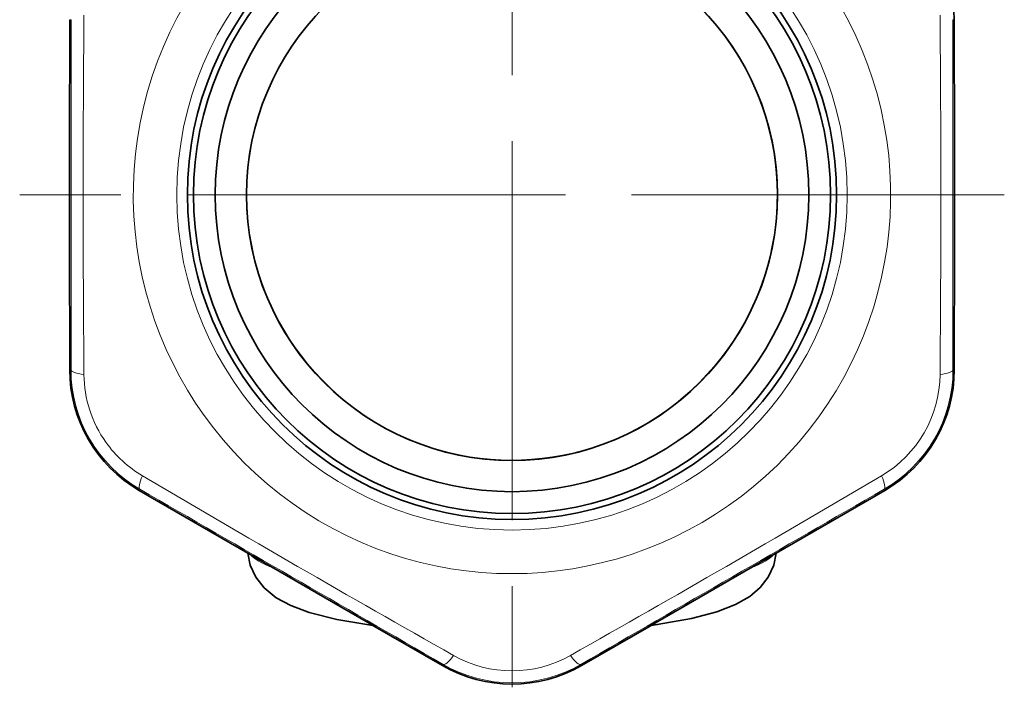
# Model space of a CAD drawing. Extents: x 0 to 420, y 0 to 297.
# Drawn here: x 297 to 338, y 146 to 174 of the extents above; entities that cross this region are included whole.
import ezdxf

# ---------------------------------------------------------------- set-up
doc = ezdxf.new("R2010")
doc.units = 0
doc.linetypes.add('DASHDOT', pattern=[18.5, 12, -3, 0.5, -3])

msp = doc.modelspace()

# ---------------------------------------------------------------- linework, layer by layer
at = {"color": 7, "linetype": 'DASHDOT', "lineweight": 13}
for p, q in [((317.357452, 187.095581), (317.357452, 146.145569)), ((317.357452, 183.845581), (317.357452, 149.395569)), ((337.832428, 166.620575), (296.882446, 166.620575)), ((334.582428, 166.620575), (300.132446, 166.620575))]:
    msp.add_line(p, q, dxfattribs=at)
at = {"color": 7, "lineweight": 35}
for p, q in [((298.96048, 168.570541), (298.963715, 173.898071)), ((335.754395, 168.570541), (335.75116, 173.898071)), ((335.754395, 168.570541), (335.75116, 173.898071)), ((298.96048, 168.570541), (298.96048, 164.670609)), ((335.754395, 164.670609), (335.754395, 168.570541)), ((335.754395, 168.570541), (335.754395, 164.670609)), ((298.96048, 164.670609), (298.963715, 159.343079)), ((335.754395, 164.670609), (335.75116, 159.343079)), ((335.754395, 164.670609), (335.75116, 159.343079)), ((306.470245, 151.663345), (301.858093, 154.329895)), ((306.367371, 151.722778), (301.858093, 154.329895)), ((328.244629, 151.663345), (332.856812, 154.329895)), ((328.347534, 151.722778), (332.856812, 154.329895)), ((306.470245, 151.663345), (309.847687, 149.713364)), ((328.244629, 151.663345), (324.867188, 149.713364)), ((309.847687, 149.713364), (314.463074, 147.052399)), ((324.867188, 149.713364), (320.251801, 147.052399)), ((311.573364, 148.717972), (314.463074, 147.052399)), ((323.141479, 148.717941), (320.251801, 147.052399))]:
    msp.add_line(p, q, dxfattribs=at)
at = {"color": 7, "lineweight": 13}
for p, q in [((299.016724, 173.898071), (298.963715, 173.898071)), ((335.698151, 173.898071), (335.75116, 173.898071)), ((299.016724, 159.343079), (298.963715, 159.343079)), ((335.698151, 159.343079), (335.75116, 159.343079)), ((301.884583, 154.375793), (301.858093, 154.329895)), ((332.830292, 154.375793), (332.856812, 154.329895)), ((314.489563, 147.098297), (314.463074, 147.052399)), ((320.225311, 147.098297), (320.251801, 147.052399))]:
    msp.add_line(p, q, dxfattribs=at)
at = {"color": 7, "lineweight": 35}
for points in [[(306.367371, 151.722778), (306.473114, 151.218109), (306.698883, 150.730667), (307.05249, 150.277008), (307.548553, 149.870209), (308.153442, 149.542389), (308.926453, 149.256653), (310.075653, 148.968048), (311.573364, 148.717972)], [(328.347534, 151.722778), (328.241882, 151.218475), (328.014557, 150.728638), (327.679718, 150.294907), (327.247894, 149.925888), (326.648376, 149.582199), (325.876129, 149.28418), (324.823029, 149.006989), (323.3992, 148.753922), (323.141449, 148.717957)]]:
    msp.add_lwpolyline(points, dxfattribs=at)
at = {"color": 7, "lineweight": 13}
msp.add_circle((317.357452, 166.620575), 13.93934, dxfattribs=at)
at = {"color": 7, "lineweight": 35}
for radius in [13.5, 13.25, 12.342655, 11.042655]:
    msp.add_circle((317.357452, 166.620575), radius, dxfattribs=at)
at = {"color": 7, "lineweight": 13}
for centre, radius, start, end in [((317.357452, 166.620575), 15.75, 89.070953, 29.615687), ((317.357452, 166.620575), 11.027966, 169.999993, 100.000014), ((1086.423828, 166.620911), 786.902997, 179.456035, 180.544006), ((-451.671082, 166.620209), 786.865103, 359.456017, 0.544036), ((-6838.953613, 166.620575), 7137.973682, 359.941584, 0.058416), ((7473.673828, 166.620575), 7137.979686, 179.94158, 180.05842), ((304.744446, 159.338409), 5.727688, 179.954284, 240.046415), ((329.970337, 159.338516), 5.727836, 299.954393, 0.045605), ((304.492096, 159.193481), 4.93673, 180.509541, 215.431055), ((330.22052, 159.194077), 4.939041, 300.51606, 359.483824), ((304.488892, 159.188171), 4.931073, 215.402382, 239.503606), ((700.847412, 830.84436), 784.816257, 239.454551, 240.545415), ((-67.157135, 832.618652), 786.865099, 299.456015, 300.544037), ((-3260.802734, -6030.934082), 7137.982869, 59.941583, 60.058413), ((3895.515625, -6030.931641), 7137.979687, 119.941578, 120.058415), ((317.357452, 151.767578), 4.939041, 240.516058, 299.483827), ((317.357452, 152.056458), 5.727836, 239.954398, 300.045604)]:
    msp.add_arc(centre, radius, start, end, dxfattribs=at)
at = {"color": 7, "lineweight": 35}
for centre, radius, start, end in [((329.953278, 173.892776), 5.797882, 0.052308, 59.947751), ((304.761597, 159.348373), 5.797882, 180.052314, 239.947746), ((329.953278, 159.348373), 5.797882, 300.052249, 359.947692), ((329.953278, 159.348358), 5.797882, 300.052304, 359.947747), ((317.357422, 152.076248), 5.79797, 240.052644, 299.946723), ((317.357452, 152.076248), 5.79797, 240.052466, 299.946559)]:
    msp.add_arc(centre, radius, start, end, dxfattribs=at)
at = {"color": 7, "lineweight": 13}
for centre, major_axis, ratio, start_param, end_param in [((300.016693, 159.343079), (1, -0.000977), 0.21853, 3.146064055, 4.233430656), ((334.698181, 159.343079), (1, 0.000977), 0.21853, 5.191347347, 6.278713911), ((302.384552, 155.241821), (-0.499146, -0.866516), 0.218527, 5.191349097, 6.278716403), ((332.330292, 155.241806), (0.499146, -0.866516), 0.21853, 0.004471396, 1.09183795), ((317.357452, 151.93483), (-11, 0), 0.173648, 0.141880492, 0.442375157), ((317.357452, 151.93483), (-11, 0), 0.173648, 2.69920935, 2.998686142), ((314.989563, 147.96431), (-0.500854, -0.86554), 0.21853, 0.004471396, 1.09183795), ((319.725311, 147.96431), (0.500854, -0.86554), 0.21853, 5.191347347, 6.278713911)]:
    msp.add_ellipse(centre, major_axis=major_axis, ratio=ratio, start_param=start_param, end_param=end_param, dxfattribs=at)

doc.saveas('drawing.dxf')
